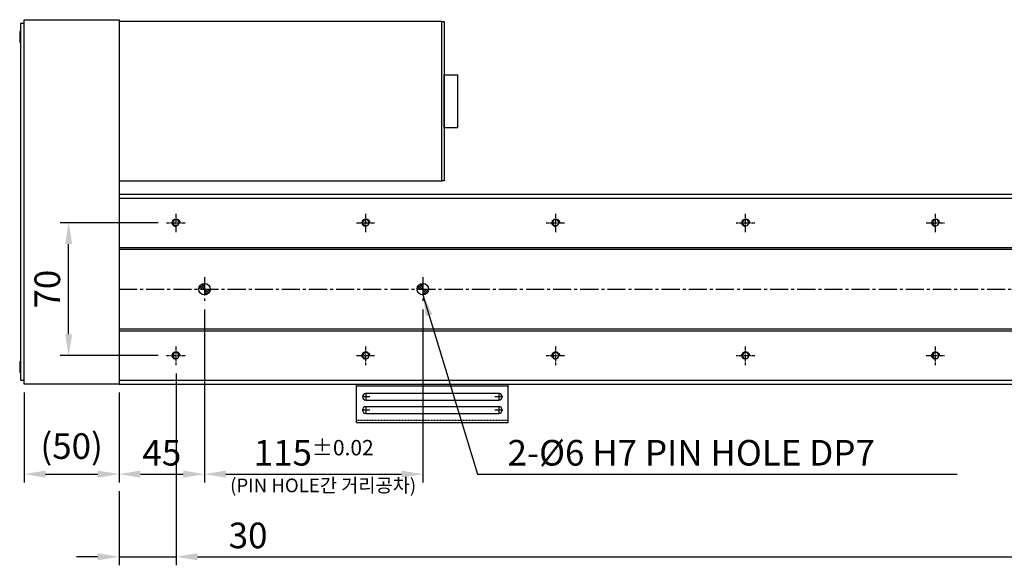
# Model space of a CAD drawing. Units: millimetres. Extents: x 10 to 6135, y 10 to 1395.
# Drawn here: x 2348 to 2866, y 380 to 668 of the extents above; entities that cross this region are included whole.
import ezdxf

# ---------------------------------------------------------------- set-up
doc = ezdxf.new("R2010")
doc.units = ezdxf.units.MM
doc.header["$LTSCALE"] = 0.5
doc.header["$PDSIZE"] = -1
for name, pattern in [('CENTER', [2, 1.25, -0.25, 0.25, -0.25]), ('CENTER2', [28.575, 19.05, -3.175, 3.175, -3.175]), ('HIDDEN', [0.375, 0.25, -0.125])]:
    doc.linetypes.add(name, pattern=pattern)
for name, color, linetype in [('1', 3, 'CENTER2'), ('2', 5, 'HIDDEN'), ('CL', 1, 'CENTER')]:
    doc.layers.add(name, color=color, linetype=linetype)
doc.styles.get("Standard").update_dxf_attribs({"font": 'romans.shx', "bigfont": 'whgtxt.shx'})
doc.dimstyles.new('A3', dxfattribs={"dimscale": 4.5, "dimtxt": 3, "dimasz": 2.5, "dimexe": 1, "dimexo": 1, "dimgap": 1, "dimtad": 1, "dimdec": 4, "dimdsep": 46, "dimtxsty": 'Standard', "dimcen": 0, "dimclrd": 4, "dimclre": 4, "dimclrt": 254, "dimazin": 2, "dimtfac": 1, "dimtdec": 4, "dimtmove": 0, "dimatfit": 3, "dimfxl": 1, "dimtolj": 1, "dimarcsym": 0})

# ---------------------------------------------------------------- blocks, each defined once
blk = doc.blocks.new('*D191')
at = {"color": 4, "lineweight": -2, "transparency": 16777216}
for p, q in [((2420.63, 560.57), (2369.07, 560.57)), ((2373.57, 501.82), (2373.57, 549.32)), ((2420.63, 490.57), (2369.07, 490.57))]:
    blk.add_line(p, q, dxfattribs=at)
at = {"color": 4, "transparency": 16777216}
for points in [[(2371.7, 549.32), (2375.45, 549.32), (2373.57, 560.57)], [(2371.7, 501.82), (2375.45, 501.82), (2373.57, 490.57)]]:
    blk.add_solid(points, dxfattribs=at)
at = {"layer": 'Defpoints', "color": 0, "transparency": 16777216}
for p in [(2373.57, 560.57), (2425.13, 560.57), (2425.13, 490.57)]:
    blk.add_point(p, dxfattribs=at)
at = {"color": 254, "transparency": 16777216, "insert": (2362.32, 525.57), "char_height": 13.5, "attachment_point": 5, "rotation": 90}
blk.add_mtext('\\A1;70', dxfattribs=at)
blk = doc.blocks.new('*D192')
at = {"color": 4, "lineweight": -2, "transparency": 16777216}
for p, q in [((2445.13, 514.82), (2445.13, 423.59)), ((2400.13, 471.07), (2400.13, 423.59)), ((2411.38, 428.09), (2433.88, 428.09))]:
    blk.add_line(p, q, dxfattribs=at)
at = {"color": 4, "transparency": 16777216}
for points in [[(2411.38, 429.96), (2411.38, 426.21), (2400.13, 428.09)], [(2433.88, 429.96), (2433.88, 426.21), (2445.13, 428.09)]]:
    blk.add_solid(points, dxfattribs=at)
at = {"layer": 'Defpoints', "color": 0, "transparency": 16777216}
for p in [(2445.13, 519.32), (2400.13, 475.57), (2445.13, 428.09)]:
    blk.add_point(p, dxfattribs=at)
at = {"color": 254, "transparency": 16777216, "insert": (2422.63, 439.34), "char_height": 13.5, "attachment_point": 5}
blk.add_mtext('\\A1;45', dxfattribs=at)
blk = doc.blocks.new('*D193')
at = {"color": 4, "lineweight": -2, "transparency": 16777216}
for p, q in [((2445.13, 514.82), (2445.13, 423.59)), ((2560.13, 514.82), (2560.13, 423.59)), ((2456.38, 428.09), (2548.88, 428.09))]:
    blk.add_line(p, q, dxfattribs=at)
at = {"color": 4, "transparency": 16777216}
for points in [[(2456.38, 429.96), (2456.38, 426.21), (2445.13, 428.09)], [(2548.88, 429.96), (2548.88, 426.21), (2560.13, 428.09)]]:
    blk.add_solid(points, dxfattribs=at)
at = {"layer": 'Defpoints', "color": 0, "transparency": 16777216}
for p in [(2445.13, 519.32), (2560.13, 519.32), (2560.13, 428.09)]:
    blk.add_point(p, dxfattribs=at)
at = {"color": 254, "transparency": 16777216, "insert": (2502.63, 439.34), "char_height": 13.5, "attachment_point": 5}
blk.add_mtext('\\A1;115{\\H8.100000;±0.02}', dxfattribs=at)
blk = doc.blocks.new('*D194')
at = {"color": 4, "lineweight": -2, "transparency": 16777216}
for p, q in [((2430.13, 481.07), (2430.13, 380.03)), ((2400.13, 419.09), (2400.13, 380.03)), ((2388.88, 384.53), (2377.63, 384.53)), ((2400.13, 384.53), (2430.13, 384.53)), ((2441.38, 384.53), (2483.48, 384.53))]:
    blk.add_line(p, q, dxfattribs=at)
at = {"color": 4, "transparency": 16777216}
for points in [[(2388.88, 386.4), (2388.88, 382.65), (2400.13, 384.53)], [(2441.38, 386.4), (2441.38, 382.65), (2430.13, 384.53)]]:
    blk.add_solid(points, dxfattribs=at)
at = {"layer": 'Defpoints', "color": 0, "transparency": 16777216}
for p in [(2430.13, 485.57), (2400.13, 423.59), (2430.13, 384.53)]:
    blk.add_point(p, dxfattribs=at)
at = {"color": 254, "transparency": 16777216, "insert": (2468.06, 395.78), "char_height": 13.5, "attachment_point": 5}
blk.add_mtext('\\A1;30', dxfattribs=at)
blk = doc.blocks.new('*D195')
at = {"color": 4, "lineweight": -2, "transparency": 16777216}
for p, q in [((2430.13, 481.07), (2430.13, 380.03)), ((3630.13, 481.07), (3630.13, 380.03)), ((2441.38, 384.53), (3618.88, 384.53))]:
    blk.add_line(p, q, dxfattribs=at)
at = {"color": 4, "transparency": 16777216}
for points in [[(2441.38, 386.4), (2441.38, 382.65), (2430.13, 384.53)], [(3618.88, 386.4), (3618.88, 382.65), (3630.13, 384.53)]]:
    blk.add_solid(points, dxfattribs=at)
at = {"layer": 'Defpoints', "color": 0, "transparency": 16777216}
for p in [(2430.13, 485.57), (3630.13, 485.57), (3630.13, 384.53)]:
    blk.add_point(p, dxfattribs=at)
at = {"color": 254, "transparency": 16777216, "insert": (3030.13, 399.31), "char_height": 13.5, "attachment_point": 5}
blk.add_mtext('\\A1;TL=(13-1)x100', dxfattribs=at)
blk = doc.blocks.new('A$C2E615F05')
blk.add_circle((5, 5), 1.62)
at = {"layer": '1', "linetype": 'CENTER', "ltscale": 2}
for p, q in [((5, 10), (5, 0)), ((10, 5), (0, 5))]:
    blk.add_line(p, q, dxfattribs=at)
at = {"layer": 'CL'}
blk.add_arc((5, 5), 2, 0, 270, dxfattribs=at)
blk = doc.blocks.new('*U159')
blk.add_blockref('A$C2E615F05', (-5, -5))
blk = doc.blocks.new('*U180')
at = {"color": 0, "linetype": 'ByBlock', "lineweight": -2, "transparency": 16777216, "extrusion": (0, 0, -1), "zscale": -1, "rotation": 270}
blk.add_blockref('*U159', (0, 0), dxfattribs=at)
blk = doc.blocks.new('*U181')
at = {"color": 0, "linetype": 'ByBlock', "lineweight": -2, "transparency": 16777216}
for p in [(0, 0), (100, 0), (200, 0), (300, 0), (400, 0), (0, -70), (100, -70), (200, -70), (300, -70), (400, -70)]:
    blk.add_blockref('*U180', p, dxfattribs=at)
blk = doc.blocks.new('A$C667E6C74')
for p, q in [((20.2, 80), (0, 80)), ((0, 0), (0, 80)), ((1.2, 80), (1.2, 0)), ((20.2, 0), (20.2, 80)), ((4.95, 75), (4.95, 5)), ((8.45, 5), (8.45, 75)), ((11.95, 75), (11.95, 5)), ((15.45, 5), (15.45, 75)), ((20.2, 0), (0, 0))]:
    blk.add_line(p, q)
for centre, start, end in [((6.7, 75), 0, 180), ((13.7, 75), 0, 180), ((6.7, 5), 180, 0), ((13.7, 5), 180, 0)]:
    blk.add_arc(centre, 1.75, start, end)
at = {"layer": '1'}
for p, q in [((4.66, 75), (8.74, 75)), ((6.7, 77.04), (6.7, 72.96)), ((11.66, 75), (15.74, 75)), ((13.7, 77.04), (13.7, 72.96)), ((6.7, 7.04), (6.7, 2.96)), ((13.7, 7.04), (13.7, 2.96)), ((4.66, 5), (8.74, 5)), ((11.66, 5), (15.74, 5))]:
    blk.add_line(p, q, dxfattribs=at)
at = {"layer": '2'}
blk.add_line((19, 0), (19, 80), dxfattribs=at)
blk = doc.blocks.new('*D190')
at = {"color": 4, "lineweight": -2, "transparency": 16777216}
for p, q in [((2350.13, 471.07), (2350.13, 423.59)), ((2400.13, 471.07), (2400.13, 423.59)), ((2361.38, 428.09), (2388.88, 428.09))]:
    blk.add_line(p, q, dxfattribs=at)
at = {"color": 4, "transparency": 16777216}
for points in [[(2361.38, 429.96), (2361.38, 426.21), (2350.13, 428.09)], [(2388.88, 429.96), (2388.88, 426.21), (2400.13, 428.09)]]:
    blk.add_solid(points, dxfattribs=at)
at = {"layer": 'Defpoints', "color": 0, "transparency": 16777216}
for p in [(2350.13, 475.57), (2400.13, 475.57), (2400.13, 428.09)]:
    blk.add_point(p, dxfattribs=at)
at = {"color": 254, "transparency": 16777216, "insert": (2375.13, 442.87), "char_height": 13.5, "attachment_point": 5}
blk.add_mtext('\\A1;(50)', dxfattribs=at)

msp = doc.modelspace()

# ---------------------------------------------------------------- hatches: boundary and pattern name
h = msp.add_hatch()
h.set_pattern_fill('JIS_WOOD', color=1)
h.set_pattern_definition([(45, (-6311.7069, 537.81245), (-0.5, 0.5), [])])
h.paths.add_polyline_path([(2445.12709, 525.57211), (2445.12709, 528.57211, 0.414213562), (2442.12709, 525.57211)])
h.paths.add_polyline_path([(2448.12709, 525.57211), (2445.12709, 525.57211), (2445.12709, 522.57211, 0.414213562)])
h.paths.add_polyline_path([(2560.12709, 528.57211, 0.414213562), (2557.12709, 525.57211), (2560.12709, 525.57211)])
h.paths.add_polyline_path([(2560.12709, 522.57211, 0.414213562), (2563.12709, 525.57211), (2560.12709, 525.57211)])

# ---------------------------------------------------------------- linework, layer by layer
for p, q in [((2348.12709, 661.4221), (2347.77709, 661.4221)), ((2347.77709, 661.4221), (2347.77709, 655.7221)), ((2348.12709, 655.7221), (2348.12709, 661.4221)), ((2347.77709, 655.7221), (2348.12709, 655.7221)), ((2400.12709, 575.57211), (3718.12709, 575.57211)), ((2400.12709, 575.57211), (2400.12709, 475.5721)), ((2400.12709, 573.57211), (3718.12709, 573.57211)), ((2400.12709, 547.5721), (3718.12709, 547.5721)), ((2400.12709, 546.5721), (3718.12709, 546.5721)), ((2400.12709, 504.57211), (3718.12709, 504.57211)), ((2400.12709, 503.57211), (3718.12709, 503.57211)), ((2348.12709, 487.4221), (2347.77709, 487.4221)), ((2347.77709, 487.4221), (2347.77709, 481.7221)), ((2348.12709, 481.7221), (2348.12709, 487.4221)), ((2347.77709, 481.7221), (2348.12709, 481.7221)), ((2400.12709, 477.5721), (3718.12709, 477.5721)), ((2400.12709, 475.5721), (3718.12709, 475.5721))]:
    msp.add_line(p, q)
for points in [[(2348.12709, 477.5721), (2350.12709, 477.5721), (2350.12709, 665.5721), (2348.12709, 665.5721)], [(2350.12709, 667.5721), (2400.12709, 667.5721), (2400.12709, 475.5721), (2350.12709, 475.5721)], [(2570.12709, 666.5721), (2400.12709, 666.5721), (2400.12709, 582.5721), (2570.12709, 582.5721)], [(2570.12709, 666.5721), (2571.32709, 666.5721), (2571.32709, 582.5721), (2570.12709, 582.5721)], [(2578.32709, 610.5721), (2571.32709, 610.5721), (2571.32709, 638.5721), (2578.32709, 638.5721)]]:
    msp.add_lwpolyline(points, close=True)
for centre in [(2445.12709, 525.57211), (2560.12709, 525.57211)]:
    msp.add_circle(centre, 3)
at = {"layer": '1'}
for p, q in [((2445.12709, 531.82211), (2445.12709, 519.32211)), ((2560.12709, 531.82211), (2560.12709, 519.32211)), ((2400.12709, 525.57211), (3718.12709, 525.57211))]:
    msp.add_line(p, q, dxfattribs=at)

# ---------------------------------------------------------------- block references
msp.add_blockref('*U181', (2430.12709, 560.57211))
at = {"rotation": 270}
msp.add_blockref('A$C667E6C74', (2525.12709, 475.57211), dxfattribs=at)

# ---------------------------------------------------------------- texts
at = {"color": 254, "insert": (2604.70144, 432.58821), "char_height": 13.5, "attachment_point": 7}
msp.add_mtext('2-%%C6{\\A1; H7 PIN HOLE DP7}', dxfattribs=at)
at = {"color": 9, "insert": (2556.57158, 416.29562), "char_height": 7.2, "attachment_point": 9}
msp.add_mtext('(PIN HOLE간 거리공차)', dxfattribs=at)

# ---------------------------------------------------------------- dimensions: what is measured, and where the dimension line sits
dim = msp.add_linear_dim(base=(2373.57021, 560.57212), p1=(2425.12709, 490.57212), p2=(2425.12709, 560.57212), angle=90, dimstyle='A3')
dim.commit()
dim.dimension.update_dxf_attribs({"geometry": '*D191', "text_midpoint": (2362.32021, 525.57212)})
for base, p1, p2, picture, middle in [((2445.12709, 428.08821), (2400.12709, 475.57211), (2445.12709, 519.32211), '*D192', (2422.62709, 439.33821)), ((2430.12709, 384.52883), (2400.12709, 423.58821), (2430.12709, 485.57211), '*D194', (2468.05566, 395.77883))]:
    dim = msp.add_linear_dim(base=base, p1=p1, p2=p2, dimstyle='A3')
    dim.commit()
    dim.dimension.update_dxf_attribs({"geometry": picture, "text_midpoint": middle})
dim = msp.add_linear_dim(base=(2560.12709, 428.08821), p1=(2445.12709, 519.32211), p2=(2560.12709, 519.32211), dimstyle='A3', override={"dimtol": 1, "dimtp": 0.02, "dimtm": 0.02, "dimtfac": 0.6})
dim.commit()
dim.dimension.update_dxf_attribs({"geometry": '*D193', "text_midpoint": (2502.62709, 439.33821)})
for base, p1, p2, text, picture, middle in [((3630.12709, 384.52883), (2430.12709, 485.57211), (3630.12709, 485.57212), 'TL=(13-1)x100', '*D195', (3030.12709, 399.31455)), ((2400.12709, 428.08821), (2350.12709, 475.5721), (2400.12709, 475.5721), '(<>)', '*D190', (2375.12709, 442.87392))]:
    dim = msp.add_linear_dim(base=base, p1=p1, p2=p2, text=text, dimstyle='A3')
    dim.commit()
    dim.dimension.update_dxf_attribs({"geometry": picture, "text_midpoint": middle})

# ---------------------------------------------------------------- leaders
at = {"annotation_type": 0, "has_hookline": 1, "hookline_direction": 0, "text_width": 236.73214}
msp.add_leader([(2560.12709, 522.57211), (2588.95144, 428.08821), (2600.20144, 428.08821)], dimstyle='A3', override={"dimgap": 1, "dimtad": 1}, dxfattribs=at)

doc.saveas('drawing.dxf')
